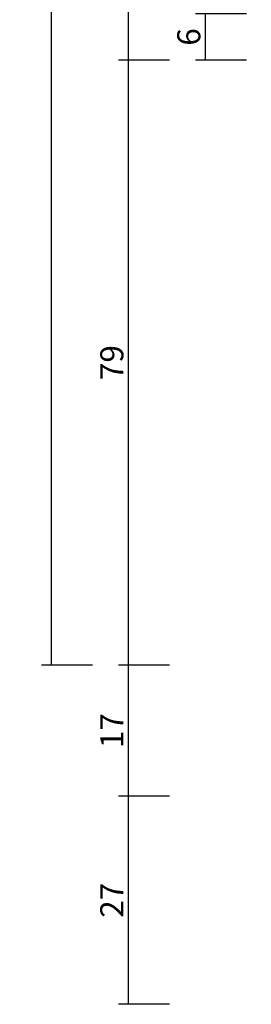
# Model space of a CAD drawing. Units: millimetres. Extents: x 0 to 9364, y -3081 to 980.
# Drawn here: x 8741 to 8772, y -2520 to -2392 of the extents above; entities that cross this region are included whole.
import ezdxf

# ---------------------------------------------------------------- set-up
doc = ezdxf.new("R2010")
doc.units = ezdxf.units.MM
doc.header["$PDMODE"] = 3
doc.header["$PDSIZE"] = -0.5
doc.layers.add('CrossSectionsDim', color=3, linetype='Continuous')
doc.styles.add('CrossSection', font='simplex.shx', dxfattribs={"height": 3})
doc.dimstyles.new('CrossSection', dxfattribs={"dimtxt": 3, "dimasz": 3, "dimexe": 1.25, "dimexo": 0.625, "dimtad": 1, "dimdec": 1, "dimtxsty": 'CrossSection', "dimblk": 'NONE', "dimcen": 2.5, "dimclrd": 256, "dimclre": 256, "dimadec": 0, "dimazin": 2, "dimtfac": 1, "dimtdec": 4, "dimtofl": 0, "dimtmove": 0, "dimatfit": 3, "dimfxl": 1, "dimtolj": 1, "dimtzin": 0, "dimarcsym": 0})

# ---------------------------------------------------------------- blocks, each defined once
blk = doc.blocks.new('*D387')
at = {"layer": 'CrossSectionsDim', "lineweight": -2}
for p, q in [((-180.125, -660.5), (-186.75, -660.5)), ((-185.5, -660.5), (-185.5, -2397.5)), ((-180.125, -2397.5), (-186.75, -2397.5))]:
    blk.add_line(p, q, dxfattribs=at)
at = {"layer": 'Defpoints', "color": 0}
for p in [(-179.5, -660.5), (-185.5, -2397.5), (-179.5, -2397.5)]:
    blk.add_point(p, dxfattribs=at)
at = {"layer": 'CrossSectionsDim', "color": 0, "insert": (-187.625, -1529), "char_height": 3, "attachment_point": 5, "rotation": 90, "style": 'CrossSection'}
blk.add_mtext('\\A1;1737', dxfattribs=at)
blk = doc.blocks.new('_NONE')
blk = doc.blocks.new('*D391')
at = {"layer": 'CrossSectionsDim', "lineweight": -2}
for p, q in [((-190.125, -582), (-196.75, -582)), ((-195.5, -582), (-195.5, -2476)), ((-190.125, -2476), (-196.75, -2476))]:
    blk.add_line(p, q, dxfattribs=at)
at = {"layer": 'Defpoints', "color": 0}
for p in [(-189.5, -582), (-195.5, -2476), (-189.5, -2476)]:
    blk.add_point(p, dxfattribs=at)
at = {"layer": 'CrossSectionsDim', "color": 0, "insert": (-197.625, -1529), "char_height": 3, "attachment_point": 5, "rotation": 90, "style": 'CrossSection'}
blk.add_mtext('\\A1;1894', dxfattribs=at)
blk = doc.blocks.new('*D398')
at = {"layer": 'CrossSectionsDim', "lineweight": -2}
for p, q in [((-170.125, -2391.5), (-176.75, -2391.5)), ((-175.5, -2391.5), (-175.5, -2397.5)), ((-170.125, -2397.5), (-176.75, -2397.5))]:
    blk.add_line(p, q, dxfattribs=at)
at = {"layer": 'Defpoints', "color": 0}
for p in [(-169.5, -2391.5), (-175.5, -2397.5), (-169.5, -2397.5)]:
    blk.add_point(p, dxfattribs=at)
at = {"layer": 'CrossSectionsDim', "color": 0, "insert": (-177.625, -2394.5), "char_height": 3, "attachment_point": 5, "rotation": 90, "style": 'CrossSection'}
blk.add_mtext('\\A1;6', dxfattribs=at)
blk = doc.blocks.new('*D399')
at = {"layer": 'CrossSectionsDim', "lineweight": -2}
for p, q in [((-180.125, -2397.5), (-186.75, -2397.5)), ((-185.5, -2397.5), (-185.5, -2476)), ((-180.125, -2476), (-186.75, -2476))]:
    blk.add_line(p, q, dxfattribs=at)
at = {"layer": 'Defpoints', "color": 0}
for p in [(-179.5, -2397.5), (-185.5, -2476), (-179.5, -2476)]:
    blk.add_point(p, dxfattribs=at)
at = {"layer": 'CrossSectionsDim', "color": 0, "insert": (-187.625, -2436.75), "char_height": 3, "attachment_point": 5, "rotation": 90, "style": 'CrossSection'}
blk.add_mtext('\\A1;79', dxfattribs=at)
blk = doc.blocks.new('*D400')
at = {"layer": 'CrossSectionsDim', "lineweight": -2}
for p, q in [((-180.125, -2476), (-186.75, -2476)), ((-185.5, -2476), (-185.5, -2493)), ((-180.125, -2493), (-186.75, -2493))]:
    blk.add_line(p, q, dxfattribs=at)
at = {"layer": 'Defpoints', "color": 0}
for p in [(-179.5, -2476), (-185.5, -2493), (-179.5, -2493)]:
    blk.add_point(p, dxfattribs=at)
at = {"layer": 'CrossSectionsDim', "color": 0, "insert": (-187.625, -2484.5), "char_height": 3, "attachment_point": 5, "rotation": 90, "style": 'CrossSection'}
blk.add_mtext('\\A1;17', dxfattribs=at)
blk = doc.blocks.new('*D401')
at = {"layer": 'CrossSectionsDim', "lineweight": -2}
for p, q in [((-180.125, -2493), (-186.75, -2493)), ((-185.5, -2493), (-185.5, -2520)), ((-180.125, -2520), (-186.75, -2520))]:
    blk.add_line(p, q, dxfattribs=at)
at = {"layer": 'Defpoints', "color": 0}
for p in [(-179.5, -2493), (-185.5, -2520), (-179.5, -2520)]:
    blk.add_point(p, dxfattribs=at)
at = {"layer": 'CrossSectionsDim', "color": 0, "insert": (-187.625, -2506.5), "char_height": 3, "attachment_point": 5, "rotation": 90, "style": 'CrossSection'}
blk.add_mtext('\\A1;27', dxfattribs=at)
blk = doc.blocks.new('*D247')
at = {"layer": 'CrossSectionsDim', "lineweight": -2}
for p, q in [((8760.875, -660.5), (8754.25, -660.5)), ((8755.5, -660.5), (8755.5, -2397.5)), ((8760.875, -2397.5), (8754.25, -2397.5))]:
    blk.add_line(p, q, dxfattribs=at)
at = {"layer": 'Defpoints', "color": 0}
for p in [(8761.5, -660.5), (8755.5, -2397.5), (8761.5, -2397.5)]:
    blk.add_point(p, dxfattribs=at)
at = {"layer": 'CrossSectionsDim', "color": 0, "insert": (8753.375, -1529), "char_height": 3, "attachment_point": 5, "rotation": 90, "style": 'CrossSection'}
blk.add_mtext('\\A1;1737', dxfattribs=at)
blk = doc.blocks.new('*D251')
at = {"layer": 'CrossSectionsDim', "lineweight": -2}
for p, q in [((8750.875, -582), (8744.25, -582)), ((8745.5, -582), (8745.5, -2476)), ((8750.875, -2476), (8744.25, -2476))]:
    blk.add_line(p, q, dxfattribs=at)
at = {"layer": 'Defpoints', "color": 0}
for p in [(8751.5, -582), (8745.5, -2476), (8751.5, -2476)]:
    blk.add_point(p, dxfattribs=at)
at = {"layer": 'CrossSectionsDim', "color": 0, "insert": (8743.375, -1529), "char_height": 3, "attachment_point": 5, "rotation": 90, "style": 'CrossSection'}
blk.add_mtext('\\A1;1894', dxfattribs=at)
blk = doc.blocks.new('*D258')
at = {"layer": 'CrossSectionsDim', "lineweight": -2}
for p, q in [((8770.875, -2391.5), (8764.25, -2391.5)), ((8765.5, -2391.5), (8765.5, -2397.5)), ((8770.875, -2397.5), (8764.25, -2397.5))]:
    blk.add_line(p, q, dxfattribs=at)
at = {"layer": 'Defpoints', "color": 0}
for p in [(8771.5, -2391.5), (8765.5, -2397.5), (8771.5, -2397.5)]:
    blk.add_point(p, dxfattribs=at)
at = {"layer": 'CrossSectionsDim', "color": 0, "insert": (8763.375, -2394.5), "char_height": 3, "attachment_point": 5, "rotation": 90, "style": 'CrossSection'}
blk.add_mtext('\\A1;6', dxfattribs=at)
blk = doc.blocks.new('*D259')
at = {"layer": 'CrossSectionsDim', "lineweight": -2}
for p, q in [((8760.875, -2397.5), (8754.25, -2397.5)), ((8755.5, -2397.5), (8755.5, -2476)), ((8760.875, -2476), (8754.25, -2476))]:
    blk.add_line(p, q, dxfattribs=at)
at = {"layer": 'Defpoints', "color": 0}
for p in [(8761.5, -2397.5), (8755.5, -2476), (8761.5, -2476)]:
    blk.add_point(p, dxfattribs=at)
at = {"layer": 'CrossSectionsDim', "color": 0, "insert": (8753.375, -2436.75), "char_height": 3, "attachment_point": 5, "rotation": 90, "style": 'CrossSection'}
blk.add_mtext('\\A1;79', dxfattribs=at)
blk = doc.blocks.new('*D260')
at = {"layer": 'CrossSectionsDim', "lineweight": -2}
for p, q in [((8760.875, -2476), (8754.25, -2476)), ((8755.5, -2476), (8755.5, -2493)), ((8760.875, -2493), (8754.25, -2493))]:
    blk.add_line(p, q, dxfattribs=at)
at = {"layer": 'Defpoints', "color": 0}
for p in [(8761.5, -2476), (8755.5, -2493), (8761.5, -2493)]:
    blk.add_point(p, dxfattribs=at)
at = {"layer": 'CrossSectionsDim', "color": 0, "insert": (8753.375, -2484.5), "char_height": 3, "attachment_point": 5, "rotation": 90, "style": 'CrossSection'}
blk.add_mtext('\\A1;17', dxfattribs=at)
blk = doc.blocks.new('*D261')
at = {"layer": 'CrossSectionsDim', "lineweight": -2}
for p, q in [((8760.875, -2493), (8754.25, -2493)), ((8755.5, -2493), (8755.5, -2520)), ((8760.875, -2520), (8754.25, -2520))]:
    blk.add_line(p, q, dxfattribs=at)
at = {"layer": 'Defpoints', "color": 0}
for p in [(8761.5, -2493), (8755.5, -2520), (8761.5, -2520)]:
    blk.add_point(p, dxfattribs=at)
at = {"layer": 'CrossSectionsDim', "color": 0, "insert": (8753.375, -2506.5), "char_height": 3, "attachment_point": 5, "rotation": 90, "style": 'CrossSection'}
blk.add_mtext('\\A1;27', dxfattribs=at)
blk = doc.blocks.new('CS_10VERT2', base_point=(0, -520))
at = {"layer": 'CrossSectionsDim'}
for base, p1, p2, text, picture, middle in [((-195.5, -2476), (-189.5, -582), (-189.5, -2476), '1894', '*D391', (-195.5, -1529)), ((-185.5, -2397.5), (-179.5, -660.5), (-179.5, -2397.5), '1737', '*D387', (-185.5, -1529)), ((-175.5, -2397.5), (-169.5, -2391.5), (-169.5, -2397.5), '6', '*D398', (-175.5, -2394.5)), ((-185.5, -2476), (-179.5, -2397.5), (-179.5, -2476), '79', '*D399', (-185.5, -2436.75)), ((-185.5, -2493), (-179.5, -2476), (-179.5, -2493), '17', '*D400', (-185.5, -2484.5)), ((-185.5, -2520), (-179.5, -2493), (-179.5, -2520), '27', '*D401', (-185.5, -2506.5))]:
    dim = blk.add_linear_dim(base=base, p1=p1, p2=p2, angle=90, text=text, dimstyle='CrossSection', override={"dimpost": '<>'}, dxfattribs=at)
    dim.commit()
    dim.dimension.update_dxf_attribs({"geometry": picture, "text_midpoint": middle, "dimtype": 160})

msp = doc.modelspace()

# ---------------------------------------------------------------- block references
msp.add_blockref('CS_10VERT2', (8941, -520))

# ---------------------------------------------------------------- dimensions: what is measured, and where the dimension line sits
at = {"layer": 'CrossSectionsDim'}
for base, p1, p2, text, picture, middle in [((8745.5, -2476), (8751.5, -582), (8751.5, -2476), '1894', '*D251', (8745.5, -1529)), ((8755.5, -2397.5), (8761.5, -660.5), (8761.5, -2397.5), '1737', '*D247', (8755.5, -1529)), ((8765.5, -2397.5), (8771.5, -2391.5), (8771.5, -2397.5), '6', '*D258', (8765.5, -2394.5)), ((8755.5, -2476), (8761.5, -2397.5), (8761.5, -2476), '79', '*D259', (8755.5, -2436.75)), ((8755.5, -2493), (8761.5, -2476), (8761.5, -2493), '17', '*D260', (8755.5, -2484.5)), ((8755.5, -2520), (8761.5, -2493), (8761.5, -2520), '27', '*D261', (8755.5, -2506.5))]:
    dim = msp.add_linear_dim(base=base, p1=p1, p2=p2, angle=90, text=text, dimstyle='CrossSection', override={"dimpost": '<>'}, dxfattribs=at)
    dim.commit()
    dim.dimension.update_dxf_attribs({"geometry": picture, "text_midpoint": middle, "dimtype": 160})

doc.saveas('drawing.dxf')
